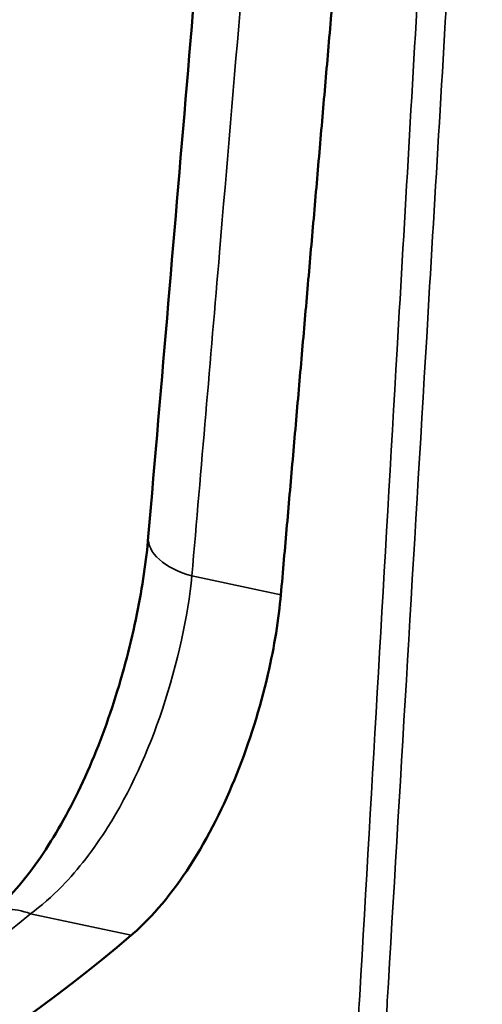
# Model space of a CAD drawing. Units: millimetres. Extents: x 0 to 1485, y 0 to 1050.
# Drawn here: x 1356 to 1370, y 349 to 378 of the extents above; entities that cross this region are included whole.
import ezdxf

# ---------------------------------------------------------------- set-up
doc = ezdxf.new("R2010")
doc.units = ezdxf.units.MM
doc.header["$LTSCALE"] = 2.5
doc.layers.add('Visible (ISO)', color=7, linetype='Continuous', lineweight=50)
doc.layers.add('Visible Narrow (ISO)', color=7, linetype='Continuous', lineweight=35)

msp = doc.modelspace()

# ---------------------------------------------------------------- linework, layer by layer
at = {"layer": 'Visible (ISO)'}
msp.add_ellipse((1306.699, 371.464), major_axis=(-63.371, 0), ratio=0.575862, start_param=2.163303, end_param=2.549086, dxfattribs=at)
msp.add_open_spline([(1366.71, 395.709), (1365.215, 378.152), (1363.733, 361.238)], degree=2, dxfattribs=at)
for points, knots in [([(1359.777, 362.967), (1360.175, 367.605), (1360.57, 372.244), (1361.356, 381.522), (1361.747, 386.162), (1362.224, 391.851), (1362.312, 392.899), (1362.399, 393.947)], [0, 0, 0, 0, 1.672616, 1.672616, 3.345231, 3.345231, 3.722997, 3.722997, 3.722997, 3.722997]), ([(1359.777, 362.967), (1359.717, 362.265), (1359.603, 361.475), (1359.263, 359.802), (1359.032, 358.913), (1358.464, 357.159), (1358.131, 356.307), (1357.385, 354.733), (1356.98, 354.021), (1356.139, 352.801), (1355.7, 352.285), (1355.178, 351.795), (1355.079, 351.707), (1354.981, 351.626)], [0, 0, 0, 0, 0.283792, 0.283792, 0.581788, 0.581788, 0.879866, 0.879866, 1.171389, 1.171389, 1.459244, 1.459244, 1.527577, 1.527577, 1.527577, 1.527577]), ([(1359.268, 351.085), (1359.287, 351.101), (1359.306, 351.118), (1359.895, 351.633), (1360.489, 352.332), (1361.561, 353.992), (1362.04, 354.955), (1362.79, 356.827), (1363.114, 357.86), (1363.54, 359.701), (1363.67, 360.519), (1363.733, 361.238)], [1.212556, 1.212556, 1.212556, 1.212556, 1.222684, 1.222684, 1.529527, 1.529527, 1.83637, 1.83637, 2.136674, 2.136674, 2.39086, 2.39086, 2.39086, 2.39086])]:
    msp.add_open_spline(points, degree=3, knots=knots, dxfattribs=at)
at = {"layer": 'Visible Narrow (ISO)'}
for p, q in [((1363.733, 361.238), (1361.078, 361.802)), ((1356.261, 351.724), (1359.268, 351.085))]:
    msp.add_line(p, q, dxfattribs=at)
for centre, major_axis, ratio, start_param, end_param in [((1361.77, 362.796), (-1.993, 0.171), 0.55013, 0, 1.264066), ((1356.261, 350.089), (-1.28, 1.537), 0.672387, 5.391738, 6.283185), ((1306.699, 371.464), (60.262, 0), 0.575862, 5.31749, 5.678084)]:
    msp.add_ellipse(centre, major_axis=major_axis, ratio=ratio, start_param=start_param, end_param=end_param, dxfattribs=at)
for points, knots in [([(1366.813, 347.516), (1366.856, 348.23), (1366.898, 348.945), (1367.323, 356.08), (1367.704, 362.501), (1368.322, 372.934), (1368.559, 376.946), (1368.914, 382.965), (1369.032, 384.971), (1369.34, 390.187), (1369.529, 393.397), (1369.727, 396.762), (1369.736, 396.918), (1369.745, 397.074)], [1.835654, 1.835654, 1.835654, 1.835654, 2.103063, 2.103063, 4.506563, 4.506563, 6.00875, 6.00875, 6.759844, 6.759844, 7.961594, 7.961594, 8.019891, 8.019891, 8.019891, 8.019891]), ([(1368.828, 396.65), (1368.82, 396.514), (1368.813, 396.377), (1368.619, 393.03), (1368.433, 389.82), (1368.132, 384.603), (1368.015, 382.597), (1367.667, 376.578), (1367.435, 372.565), (1366.83, 362.131), (1366.458, 355.71), (1366.046, 348.608), (1366.006, 347.928), (1365.967, 347.248)], [-8.012726, -8.012726, -8.012726, -8.012726, -7.961594, -7.961594, -6.759844, -6.759844, -6.00875, -6.00875, -4.506563, -4.506563, -2.103063, -2.103063, -1.848541, -1.848541, -1.848541, -1.848541]), ([(1361.078, 361.802), (1361.354, 365.017), (1361.629, 368.233), (1362.34, 376.594), (1362.774, 381.74), (1363.42, 389.43), (1363.633, 391.973), (1363.845, 394.517)], [0, 0, 0, 0, 1.159305, 1.159305, 3.014194, 3.014194, 3.930714, 3.930714, 3.930714, 3.930714]), ([(1356.261, 351.724), (1356.58, 351.959), (1356.897, 352.236), (1357.691, 353.051), (1358.147, 353.64), (1359.228, 355.353), (1359.78, 356.576), (1360.66, 359.204), (1360.956, 360.603), (1361.078, 361.802)], [-1.527577, -1.527577, -1.527577, -1.527577, -1.33663, -1.33663, -1.031115, -1.031115, -0.54229, -0.54229, 0, 0, 0, 0])]:
    msp.add_open_spline(points, degree=3, knots=knots, dxfattribs=at)

doc.saveas('drawing.dxf')
